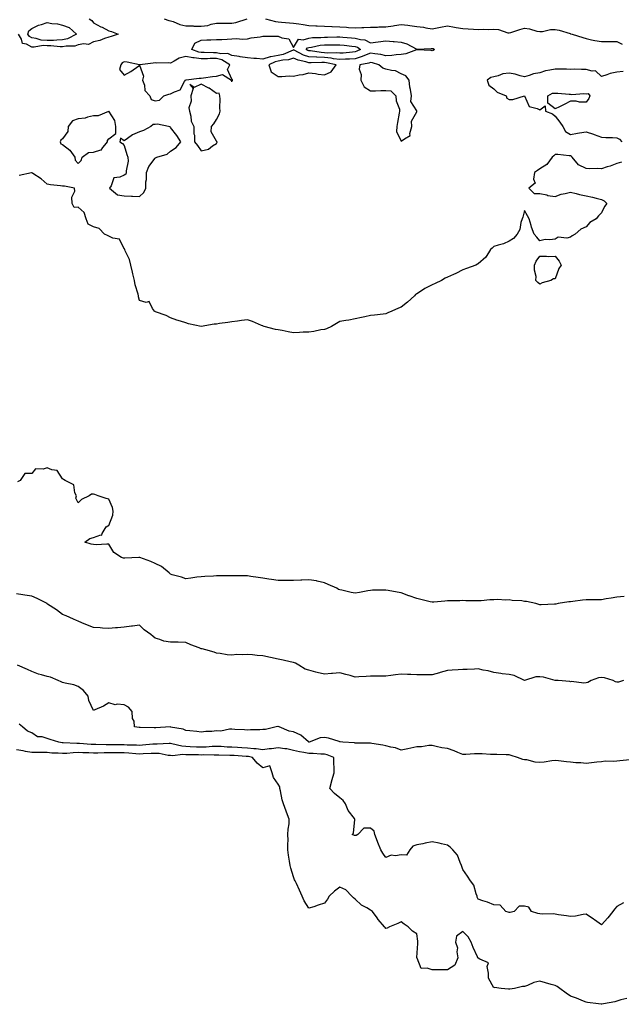
# Model space of a CAD drawing. Units: inches. Extents: x 886643 to 889283, y 7371818 to 7374458.
# Drawn here: x 887530 to 887921, y 7372892 to 7373531 of the extents above; entities that cross this region are included whole.
import ezdxf

# ---------------------------------------------------------------- set-up
doc = ezdxf.new("R2010")
doc.units = ezdxf.units.IN
doc.header["$MEASUREMENT"] = 0
doc.layers.add('Contour_88667371', color=7, linetype='Continuous', true_color=0xcc174f)

msp = doc.modelspace()

# ---------------------------------------------------------------- linework, layer by layer
at = {"layer": 'Contour_88667371'}
for points in [[(887575.32, 7373531.92, 3414), (887577, 7373530.87, 3414), (887578.05, 7373529.32, 3414), (887582.87, 7373526.74, 3414), (887583.62, 7373526.35, 3414), (887588.05, 7373524.03, 3414), (887589.85, 7373523.72, 3414), (887594.01, 7373521.92, 3414), (887589.61, 7373520.36, 3414), (887588.05, 7373519.92, 3414), (887585.16, 7373519.03, 3414), (887582.17, 7373517.8, 3414), (887578.05, 7373516.86, 3414), (887574.84, 7373515.13, 3414), (887571.74, 7373515.62, 3414), (887568.05, 7373514.86, 3414), (887565.89, 7373514.08, 3414), (887560.22, 7373514.09, 3414), (887558.05, 7373513.64, 3414), (887556.35, 7373513.62, 3414), (887550.47, 7373514.34, 3414), (887548.05, 7373514.32, 3414), (887545.49, 7373514.48, 3414), (887539.48, 7373513.35, 3414), (887538.05, 7373513.51, 3414), (887534.58, 7373515.39, 3414), (887532.02, 7373515.89, 3414), (887531.33, 7373518.64, 3414), (887529.41, 7373521.92, 3414)], [(887623.91, 7373531.92, 3415), (887626.98, 7373530.85, 3415), (887628.05, 7373530.65, 3415), (887629.85, 7373530.12, 3415), (887634.24, 7373528.11, 3415), (887638.05, 7373527.41, 3415), (887642.74, 7373527.23, 3415), (887643.32, 7373527.19, 3415), (887648.05, 7373527.01, 3415), (887652.35, 7373527.62, 3415), (887654.48, 7373528.35, 3415), (887658.05, 7373529.07, 3415), (887660.83, 7373529.14, 3415), (887665.21, 7373529.08, 3415), (887668.05, 7373529.14, 3415), (887670.55, 7373529.42, 3415), (887677.81, 7373531.92, 3415)], [(887689.82, 7373531.92, 3415), (887696.24, 7373530.11, 3415), (887698.05, 7373529.88, 3415), (887700.28, 7373529.69, 3415), (887705.46, 7373529.33, 3415), (887708.05, 7373529.11, 3415), (887711.37, 7373528.61, 3415), (887714.3, 7373528.17, 3415), (887718.05, 7373527.59, 3415), (887722.6, 7373527.37, 3415), (887723.43, 7373527.3, 3415), (887728.05, 7373527.09, 3415), (887732.99, 7373526.86, 3415), (887733.11, 7373526.87, 3415), (887738.05, 7373526.67, 3415), (887742.54, 7373526.41, 3415), (887743.66, 7373526.31, 3415), (887748.05, 7373526.04, 3415), (887752.38, 7373526.25, 3415), (887753.77, 7373526.2, 3415), (887758.05, 7373526.45, 3415), (887762.66, 7373526.54, 3415), (887763.39, 7373526.58, 3415), (887768.05, 7373526.66, 3415), (887772.67, 7373527.29, 3415), (887773.67, 7373527.54, 3415), (887778.05, 7373528.27, 3415), (887782.26, 7373527.71, 3415), (887783.65, 7373527.52, 3415), (887788.05, 7373526.93, 3415), (887792.46, 7373526.33, 3415), (887793.92, 7373526.05, 3415), (887798.05, 7373525.43, 3415), (887802.41, 7373526.28, 3415), (887803.49, 7373526.48, 3415), (887808.05, 7373527.38, 3415), (887812.66, 7373526.53, 3415), (887813.65, 7373526.32, 3415), (887818.05, 7373525.47, 3415), (887821.45, 7373525.31, 3415), (887824.85, 7373525.11, 3415), (887828.05, 7373524.96, 3415), (887831.29, 7373525.16, 3415), (887834.98, 7373524.99, 3415), (887838.05, 7373525.23, 3415), (887841.11, 7373524.98, 3415), (887847.18, 7373522.79, 3415), (887848.05, 7373522.67, 3415), (887849.11, 7373522.98, 3415), (887855.03, 7373524.94, 3415), (887858.05, 7373525.74, 3415), (887861.42, 7373525.29, 3415), (887866.07, 7373523.9, 3415), (887868.05, 7373523.54, 3415), (887869.68, 7373523.55, 3415), (887874.96, 7373525.01, 3415), (887878.05, 7373525.03, 3415), (887880.54, 7373524.41, 3415), (887887.7, 7373522.27, 3415), (887888.05, 7373522.18, 3415), (887888.27, 7373522.14, 3415), (887889.05, 7373521.92, 3415), (887895.87, 7373519.74, 3415), (887898.05, 7373518.97, 3415), (887901.67, 7373518.31, 3415), (887903.83, 7373517.7, 3415), (887908.05, 7373517.08, 3415), (887912.86, 7373517.11, 3415), (887913.31, 7373517.18, 3415), (887918.05, 7373517.21, 3415), (887921.52, 7373515.39, 3415)], [(887922.25, 7373497.72, 3415), (887918.05, 7373497.12, 3415), (887913.64, 7373496.33, 3415), (887911.53, 7373495.4, 3415), (887908.05, 7373494.42, 3415), (887904.29, 7373498.16, 3415), (887902.09, 7373497.88, 3415), (887898.05, 7373499.01, 3415), (887894.99, 7373498.85, 3415), (887890.78, 7373499.19, 3415), (887888.05, 7373499.01, 3415), (887885.28, 7373499.15, 3415), (887880.85, 7373499.12, 3415), (887878.05, 7373499.25, 3415), (887874.55, 7373498.42, 3415), (887871.8, 7373498.17, 3415), (887868.05, 7373496.87, 3415), (887863.92, 7373496.05, 3415), (887861.12, 7373494.99, 3415), (887858.05, 7373494.16, 3415), (887855.17, 7373494.8, 3415), (887852.11, 7373495.98, 3415), (887848.05, 7373496.56, 3415), (887843.9, 7373496.07, 3415), (887840.96, 7373494.83, 3415), (887838.05, 7373494.22, 3415), (887836.29, 7373493.68, 3415), (887833.83, 7373491.92, 3415), (887834.97, 7373488.85, 3415), (887838.05, 7373486.27, 3415), (887840.25, 7373484.12, 3415), (887846.06, 7373481.92, 3415), (887846.52, 7373480.39, 3415), (887848.05, 7373479.53, 3415), (887850.52, 7373479.45, 3415), (887857.97, 7373481.84, 3415), (887858.05, 7373481.84, 3415), (887861.03, 7373474.9, 3415), (887866.35, 7373473.62, 3415), (887868.05, 7373472.71, 3415), (887871.57, 7373475.44, 3415), (887871.79, 7373471.92, 3415), (887876.3, 7373470.17, 3415), (887878.05, 7373468.65, 3415), (887880.95, 7373464.81, 3415), (887883.03, 7373461.92, 3415), (887884.7, 7373458.57, 3415), (887888.05, 7373456.8, 3415), (887892.4, 7373457.57, 3415), (887893.87, 7373457.73, 3415), (887898.05, 7373458.38, 3415), (887902.96, 7373456.83, 3415), (887903.25, 7373456.72, 3415), (887908.05, 7373454.99, 3415), (887910.95, 7373454.82, 3415), (887915.21, 7373454.76, 3415), (887918.05, 7373454.6, 3415), (887919.83, 7373453.7, 3415), (887921.21, 7373451.92, 3415)], [(887921.13, 7373438.84, 3415), (887918.05, 7373437.79, 3415), (887913.77, 7373436.2, 3415), (887911.78, 7373435.65, 3415), (887908.05, 7373434.45, 3415), (887905.36, 7373434.6, 3415), (887900.54, 7373434.41, 3415), (887898.05, 7373434.61, 3415), (887893.07, 7373436.94, 3415), (887889.08, 7373441.92, 3415), (887888.62, 7373442.49, 3415), (887888.05, 7373442.88, 3415), (887887.07, 7373442.9, 3415), (887879.8, 7373443.67, 3415), (887878.05, 7373443.71, 3415), (887877.19, 7373442.78, 3415), (887876.02, 7373441.92, 3415), (887872.68, 7373437.29, 3415), (887868.05, 7373434.49, 3415), (887866.61, 7373433.36, 3415), (887864.58, 7373431.92, 3415), (887863.83, 7373427.7, 3415), (887864.95, 7373425.02, 3415), (887860.83, 7373421.92, 3415), (887864.44, 7373418.31, 3415), (887868.05, 7373418.36, 3415), (887872.53, 7373417.44, 3415), (887873.27, 7373417.14, 3415), (887878.05, 7373416.54, 3415), (887881.95, 7373418.02, 3415), (887884.41, 7373418.28, 3415), (887888.05, 7373419.18, 3415), (887891.58, 7373418.39, 3415), (887893.88, 7373417.75, 3415), (887898.05, 7373416.92, 3415), (887902.18, 7373416.05, 3415), (887904.69, 7373415.28, 3415), (887908.05, 7373414.46, 3415), (887909.72, 7373413.59, 3415), (887911.6, 7373411.92, 3415), (887910.08, 7373409.89, 3415), (887908.05, 7373405.86, 3415), (887906.08, 7373403.89, 3415), (887904.63, 7373401.92, 3415), (887900.46, 7373399.51, 3415), (887898.05, 7373396.83, 3415), (887894.67, 7373395.3, 3415), (887891.02, 7373391.92, 3415), (887889.09, 7373390.88, 3415), (887888.05, 7373389.99, 3415), (887885.49, 7373389.36, 3415), (887879.96, 7373390.01, 3415), (887878.05, 7373388.67, 3415), (887874.44, 7373388.31, 3415), (887871.58, 7373388.39, 3415), (887868.05, 7373387.63, 3415), (887866.05, 7373389.92, 3415), (887864.41, 7373391.92, 3415), (887862.62, 7373396.49, 3415), (887862.33, 7373397.63, 3415), (887861.13, 7373401.92, 3415), (887860.05, 7373403.92, 3415), (887858.05, 7373407.37, 3415), (887857.07, 7373402.9, 3415), (887856.49, 7373401.92, 3415), (887855.74, 7373399.61, 3415), (887855.05, 7373394.92, 3415), (887853.38, 7373391.92, 3415), (887850.91, 7373389.06, 3415), (887848.05, 7373387.39, 3415), (887844.33, 7373385.64, 3415), (887841.05, 7373384.92, 3415), (887838.05, 7373383.97, 3415), (887837.12, 7373382.85, 3415), (887835.99, 7373381.92, 3415), (887832.96, 7373377, 3415), (887828.05, 7373372.71, 3415), (887827.59, 7373372.38, 3415), (887826.53, 7373371.92, 3415), (887820.42, 7373369.55, 3415), (887818.05, 7373368.81, 3415), (887813.49, 7373366.48, 3415), (887811.98, 7373365.85, 3415), (887808.05, 7373364.1, 3415), (887806.6, 7373363.37, 3415), (887804.05, 7373361.92, 3415), (887799.97, 7373360, 3415), (887798.05, 7373358.95, 3415), (887793.29, 7373356.68, 3415), (887791.8, 7373355.67, 3415), (887788.05, 7373353.27, 3415), (887787.27, 7373352.7, 3415), (887786.55, 7373351.92, 3415), (887782.1, 7373347.87, 3415), (887778.05, 7373344.53, 3415), (887776.17, 7373343.8, 3415), (887771.9, 7373341.92, 3415), (887769.19, 7373340.78, 3415), (887768.05, 7373340.25, 3415), (887766.17, 7373340.05, 3415), (887760.6, 7373339.37, 3415), (887758.05, 7373339.06, 3415), (887754.44, 7373338.31, 3415), (887752.24, 7373337.73, 3415), (887743.86, 7373336.11, 3415), (887741.96, 7373335.83, 3415), (887738.05, 7373335.13, 3415), (887736.03, 7373333.94, 3415), (887732.6, 7373331.92, 3415), (887729.47, 7373330.51, 3415), (887728.05, 7373330.08, 3415)], [(887728.05, 7373330.08, 3415), (887725.84, 7373329.71, 3415), (887721.28, 7373328.7, 3415), (887718.05, 7373328.29, 3415), (887714.34, 7373328.21, 3415), (887711.9, 7373328.07, 3415), (887708.05, 7373327.96, 3415), (887704.6, 7373328.47, 3415), (887700.65, 7373329.32, 3415), (887698.05, 7373329.8, 3415), (887696.21, 7373330.08, 3415), (887688.98, 7373331.92, 3415), (887688.33, 7373332.2, 3415), (887688.05, 7373332.39, 3415), (887687.28, 7373332.69, 3415), (887681.46, 7373335.33, 3415), (887678.05, 7373336.4, 3415), (887674.2, 7373335.77, 3415), (887671.68, 7373335.55, 3415), (887668.05, 7373335.03, 3415), (887665.41, 7373334.56, 3415), (887659.99, 7373333.86, 3415), (887658.05, 7373333.55, 3415), (887656.55, 7373333.42, 3415), (887648.05, 7373331.92, 3415), (887639.88, 7373333.75, 3415), (887638.05, 7373334.32, 3415), (887634.57, 7373335.41, 3415), (887632.16, 7373336.03, 3415), (887628.05, 7373337.6, 3415), (887625.27, 7373339.14, 3415), (887618.38, 7373341.59, 3415), (887618.05, 7373341.73, 3415), (887617.95, 7373341.82, 3415), (887617.68, 7373341.92, 3415), (887616.38, 7373343.59, 3415), (887614.3, 7373348.17, 3415), (887612.31, 7373347.66, 3415), (887608.05, 7373348.85, 3415), (887607.36, 7373351.23, 3415), (887607.24, 7373351.92, 3415), (887606.99, 7373352.98, 3415), (887605.25, 7373359.12, 3415), (887604.68, 7373361.92, 3415), (887603.73, 7373366.24, 3415), (887603.51, 7373367.38, 3415), (887602.41, 7373371.92, 3415), (887601.54, 7373375.41, 3415), (887598.74, 7373381.23, 3415), (887598.49, 7373381.92, 3415), (887598.36, 7373382.23, 3415), (887598.05, 7373382.52, 3415), (887594.95, 7373388.82, 3415), (887590.54, 7373389.43, 3415), (887588.05, 7373390.6, 3415), (887587.18, 7373391.05, 3415), (887585.23, 7373391.92, 3415), (887581.75, 7373395.62, 3415), (887578.05, 7373396.71, 3415), (887574.62, 7373398.49, 3415), (887573.31, 7373401.92, 3415), (887572.11, 7373405.98, 3415), (887568.05, 7373409.51, 3415), (887565.42, 7373409.29, 3415), (887564.22, 7373411.92, 3415), (887564.06, 7373415.91, 3415), (887566.05, 7373419.92, 3415), (887565.68, 7373421.92, 3415), (887559.29, 7373423.16, 3415), (887558.05, 7373423.16, 3415), (887556.55, 7373423.42, 3415), (887550.08, 7373423.95, 3415), (887548.05, 7373424.38, 3415), (887544, 7373427.87, 3415), (887538.57, 7373431.4, 3415), (887538.05, 7373431.76, 3415), (887537.83, 7373431.7, 3415), (887529.89, 7373430.08, 3415)], [(887878.05, 7373151.52, 3416), (887877.66, 7373151.53, 3416), (887868.79, 7373151.18, 3416), (887868.05, 7373151.18, 3416), (887867.42, 7373151.29, 3416), (887865.48, 7373151.92, 3416), (887859.42, 7373153.3, 3416), (887858.05, 7373153.43, 3416), (887856.23, 7373153.74, 3416), (887850.14, 7373154.01, 3416), (887848.05, 7373154.48, 3416), (887845.72, 7373154.25, 3416), (887840.81, 7373154.68, 3416), (887838.05, 7373154.49, 3416), (887835.57, 7373154.4, 3416), (887829.94, 7373153.81, 3416), (887828.05, 7373153.73, 3416), (887826.17, 7373153.8, 3416), (887819.94, 7373153.81, 3416), (887818.05, 7373153.88, 3416), (887816.12, 7373153.85, 3416), (887809.97, 7373153.84, 3416), (887808.05, 7373153.8, 3416), (887806.32, 7373153.65, 3416), (887799.1, 7373152.97, 3416), (887798.05, 7373152.88, 3416), (887796.78, 7373153.19, 3416), (887790.74, 7373154.61, 3416), (887788.05, 7373155.29, 3416), (887783.09, 7373156.96, 3416), (887782.95, 7373157.01, 3416), (887778.05, 7373158.86, 3416), (887775.44, 7373159.32, 3416), (887769.45, 7373160.52, 3416), (887768.05, 7373160.77, 3416), (887766.74, 7373160.61, 3416), (887759.25, 7373160.72, 3416), (887758.05, 7373160.51, 3416), (887756.38, 7373160.25, 3416), (887750.85, 7373159.12, 3416), (887748.05, 7373158.71, 3416), (887745.37, 7373159.24, 3416), (887739.33, 7373160.64, 3416), (887738.05, 7373160.91, 3416), (887737.33, 7373161.21, 3416), (887736.16, 7373161.92, 3416), (887730.46, 7373164.33, 3416), (887728.05, 7373165.55, 3416), (887723.43, 7373166.54, 3416), (887722.86, 7373166.73, 3416), (887718.05, 7373167.5, 3416), (887713.39, 7373167.26, 3416), (887712.69, 7373167.28, 3416), (887708.05, 7373166.98, 3416), (887703.09, 7373166.96, 3416), (887703.01, 7373166.96, 3416), (887698.05, 7373166.93, 3416), (887693.68, 7373167.55, 3416), (887692.07, 7373167.9, 3416), (887688.05, 7373168.55, 3416), (887685.08, 7373168.95, 3416), (887680.38, 7373169.59, 3416), (887678.05, 7373169.9, 3416), (887676.07, 7373169.94, 3416), (887670.01, 7373169.96, 3416), (887668.05, 7373170, 3416), (887666.16, 7373170.03, 3416), (887660.02, 7373169.96, 3416), (887658.05, 7373169.98, 3416), (887656.01, 7373169.88, 3416), (887650.43, 7373169.54, 3416), (887648.05, 7373169.44, 3416), (887645.17, 7373169.04, 3416), (887641.38, 7373168.59, 3416), (887638.05, 7373168.1, 3416), (887635.31, 7373169.18, 3416), (887629.28, 7373170.69, 3416), (887628.05, 7373171.09, 3416), (887627.64, 7373171.51, 3416), (887627.2, 7373171.92, 3416), (887622.23, 7373176.1, 3416), (887618.05, 7373178.06, 3416), (887615.36, 7373179.23, 3416), (887608.09, 7373181.92, 3416), (887608.07, 7373181.94, 3416), (887608.05, 7373181.94, 3416), (887608.03, 7373181.94, 3416), (887607.63, 7373181.92, 3416), (887598.43, 7373181.54, 3416), (887598.05, 7373181.47, 3416), (887597.6, 7373181.47, 3416), (887596.28, 7373181.92, 3416), (887591.19, 7373185.06, 3416), (887588.05, 7373190.48, 3416), (887586.76, 7373190.63, 3416), (887579.88, 7373190.09, 3416), (887578.05, 7373190.25, 3416), (887576.66, 7373190.53, 3416), (887572.56, 7373191.92, 3416), (887575.63, 7373194.34, 3416), (887578.05, 7373194.89, 3416), (887582.74, 7373196.61, 3416), (887583.55, 7373196.42, 3416), (887583.64, 7373197.51, 3416), (887586.31, 7373201.92, 3416), (887587.45, 7373202.52, 3416), (887588.05, 7373202.75, 3416), (887590.54, 7373209.43, 3416), (887590.93, 7373211.92, 3416), (887590.48, 7373214.35, 3416), (887588.05, 7373219.75, 3416), (887586.36, 7373220.22, 3416), (887581.12, 7373221.92, 3416), (887579.03, 7373222.9, 3416), (887578.05, 7373223.16, 3416), (887576.89, 7373223.08, 3416), (887575.23, 7373221.92, 3416), (887570.32, 7373219.65, 3416), (887568.05, 7373217.37, 3416), (887566.6, 7373220.47, 3416), (887566.94, 7373221.92, 3416), (887565.96, 7373224.01, 3416), (887565.23, 7373229.1, 3416), (887559.57, 7373231.92, 3416), (887558.61, 7373232.48, 3416), (887558.05, 7373233.01, 3416), (887554.52, 7373238.39, 3416), (887551.1, 7373238.87, 3416), (887548.05, 7373240.22, 3416), (887545.47, 7373239.34, 3416), (887540.49, 7373239.47, 3416), (887538.05, 7373236.57, 3416), (887533.56, 7373236.41, 3416), (887530.38, 7373231.92, 3416), (887528.8, 7373231.17, 3416)], [(887922.28, 7373101.92, 3417), (887919.07, 7373100.9, 3417), (887918.05, 7373100.93, 3417), (887917.24, 7373101.11, 3417), (887915.72, 7373101.92, 3417), (887909.96, 7373103.83, 3417), (887908.05, 7373103.9, 3417), (887906.19, 7373103.78, 3417), (887901.3, 7373101.92, 3417), (887899.2, 7373100.77, 3417), (887898.05, 7373100.58, 3417), (887896.51, 7373100.38, 3417), (887888.67, 7373101.3, 3417), (887888.05, 7373101.16, 3417), (887887.49, 7373101.36, 3417), (887879.83, 7373101.92, 3417), (887878.15, 7373102.02, 3417), (887878.05, 7373102.04, 3417), (887877.91, 7373102.06, 3417), (887870.31, 7373104.18, 3417), (887868.05, 7373104.48, 3417), (887865.48, 7373104.49, 3417), (887858.14, 7373101.92, 3417), (887858.07, 7373101.9, 3417), (887858.05, 7373101.9, 3417), (887858.03, 7373101.9, 3417), (887857.98, 7373101.92, 3417), (887851.32, 7373105.19, 3417), (887848.05, 7373105.84, 3417), (887843.58, 7373106.39, 3417), (887842.63, 7373106.5, 3417), (887838.05, 7373107.1, 3417), (887834.48, 7373108.35, 3417), (887831.24, 7373108.73, 3417), (887828.05, 7373109.5, 3417), (887825.59, 7373109.46, 3417), (887820.77, 7373109.2, 3417), (887818.05, 7373109.16, 3417), (887815.01, 7373108.88, 3417), (887811.18, 7373108.79, 3417), (887808.05, 7373108.44, 3417), (887803.24, 7373107.11, 3417), (887802.95, 7373107.02, 3417), (887798.05, 7373105.78, 3417), (887794.22, 7373105.75, 3417), (887791.9, 7373105.77, 3417), (887788.05, 7373105.74, 3417), (887784.15, 7373105.82, 3417), (887782.13, 7373106.01, 3417), (887778.05, 7373106.09, 3417), (887774.19, 7373105.78, 3417), (887771.34, 7373105.21, 3417), (887768.05, 7373104.87, 3417), (887765.2, 7373104.77, 3417), (887761.05, 7373104.92, 3417), (887758.05, 7373104.85, 3417), (887755.31, 7373104.66, 3417), (887750.54, 7373104.41, 3417), (887748.05, 7373104.24, 3417), (887744.82, 7373105.15, 3417), (887742, 7373105.87, 3417), (887738.05, 7373107.06, 3417), (887733.36, 7373106.61, 3417), (887732.69, 7373106.56, 3417), (887728.05, 7373106.12, 3417), (887723.33, 7373107.2, 3417), (887722.45, 7373107.52, 3417), (887718.05, 7373108.8, 3417), (887715.55, 7373109.42, 3417), (887711.38, 7373111.92, 3417), (887709.34, 7373113.21, 3417), (887708.05, 7373113.66, 3417), (887705.85, 7373114.13, 3417), (887701.4, 7373115.27, 3417), (887698.05, 7373115.89, 3417), (887693.09, 7373116.96, 3417), (887692.99, 7373116.97, 3417), (887688.05, 7373117.98, 3417), (887684.37, 7373118.24, 3417), (887681.32, 7373118.65, 3417), (887678.05, 7373118.9, 3417), (887674.78, 7373118.65, 3417), (887671.1, 7373118.87, 3417), (887668.05, 7373118.55, 3417), (887664.82, 7373118.69, 3417), (887660.34, 7373119.63, 3417), (887658.05, 7373119.76, 3417), (887656.44, 7373120.31, 3417), (887651.16, 7373121.92, 3417), (887648.61, 7373122.48, 3417), (887648.05, 7373122.68, 3417), (887646.79, 7373123.18, 3417), (887641.23, 7373125.1, 3417), (887638.05, 7373126.64, 3417), (887633.16, 7373126.81, 3417), (887632.99, 7373126.86, 3417), (887628.05, 7373126.95, 3417), (887623.79, 7373127.66, 3417), (887621.24, 7373128.73, 3417), (887618.05, 7373129.57, 3417), (887616.8, 7373130.67, 3417), (887615.29, 7373131.92, 3417), (887611.04, 7373134.91, 3417), (887608.05, 7373137.91, 3417), (887603.47, 7373137.34, 3417), (887602.77, 7373137.2, 3417), (887598.05, 7373136.75, 3417), (887593.71, 7373136.26, 3417), (887592.4, 7373136.27, 3417), (887588.05, 7373135.87, 3417), (887583.93, 7373136.04, 3417), (887582.31, 7373136.18, 3417), (887578.05, 7373136.33, 3417), (887574.16, 7373138.03, 3417), (887570.47, 7373139.5, 3417), (887568.05, 7373140.5, 3417), (887567.11, 7373140.98, 3417), (887565.03, 7373141.92, 3417), (887560.22, 7373144.09, 3417), (887558.05, 7373144.99, 3417), (887553.98, 7373147.85, 3417), (887548.29, 7373151.68, 3417), (887548.05, 7373151.84, 3417), (887548, 7373151.87, 3417), (887547.93, 7373151.92, 3417), (887541.38, 7373155.25, 3417), (887538.05, 7373156.87, 3417), (887533.55, 7373157.42, 3417), (887532.23, 7373157.74, 3417), (887528.05, 7373158.37, 3417)], [(887922.79, 7373156.66, 3416), (887918.05, 7373156.2, 3416), (887914.43, 7373155.54, 3416), (887911.18, 7373155.05, 3416), (887908.05, 7373154.51, 3416), (887905.45, 7373154.51, 3416), (887900.56, 7373154.43, 3416), (887898.05, 7373154.43, 3416), (887895.8, 7373154.17, 3416), (887889.43, 7373153.3, 3416), (887888.05, 7373153.13, 3416), (887886.94, 7373153.03, 3416), (887879.96, 7373151.92, 3416), (887878.37, 7373151.6, 3416), (887878.05, 7373151.52, 3416)], [(887926.57, 7373050.44, 3418), (887920.09, 7373049.88, 3418), (887918.05, 7373049.68, 3418), (887915.6, 7373049.47, 3418), (887910.46, 7373049.51, 3418), (887908.05, 7373049.27, 3418), (887905.07, 7373048.94, 3418), (887901.55, 7373048.42, 3418), (887898.05, 7373048.06, 3418), (887894.57, 7373048.44, 3418), (887891.4, 7373048.57, 3418), (887888.05, 7373048.9, 3418), (887885.25, 7373049.12, 3418), (887880.13, 7373049.84, 3418), (887878.05, 7373050.03, 3418), (887875.91, 7373049.78, 3418), (887870.94, 7373049.03, 3418), (887868.05, 7373048.72, 3418), (887865.01, 7373048.88, 3418), (887859.61, 7373050.36, 3418), (887858.05, 7373050.49, 3418), (887856.89, 7373050.76, 3418), (887853.45, 7373051.92, 3418), (887849.46, 7373053.33, 3418), (887848.05, 7373053.76, 3418), (887846.2, 7373053.77, 3418), (887840.13, 7373054, 3418), (887838.05, 7373054.01, 3418), (887836.01, 7373053.96, 3418), (887830.5, 7373054.37, 3418), (887828.05, 7373054.32, 3418), (887825.61, 7373054.36, 3418), (887820.06, 7373053.93, 3418), (887818.05, 7373053.98, 3418), (887814.68, 7373055.3, 3418), (887812.42, 7373056.29, 3418), (887808.05, 7373057.73, 3418), (887804.4, 7373058.27, 3418), (887800.74, 7373059.23, 3418), (887798.05, 7373059.72, 3418), (887795.86, 7373059.73, 3418), (887791.12, 7373058.85, 3418), (887788.05, 7373058.86, 3418), (887784.17, 7373058.04, 3418), (887782.32, 7373057.65, 3418), (887778.05, 7373056.74, 3418), (887774.37, 7373058.24, 3418), (887771.24, 7373058.73, 3418), (887768.05, 7373059.64, 3418), (887766.06, 7373059.93, 3418), (887758.88, 7373061.09, 3418), (887758.05, 7373061.21, 3418), (887757.43, 7373061.3, 3418), (887748.71, 7373061.26, 3418), (887748.05, 7373061.33, 3418), (887747.56, 7373061.43, 3418), (887740.07, 7373061.92, 3418), (887738.3, 7373062.17, 3418), (887738.05, 7373062.21, 3418), (887737.67, 7373062.3, 3418), (887730.64, 7373064.51, 3418), (887728.05, 7373065.02, 3418), (887725.28, 7373064.69, 3418), (887718.13, 7373062, 3418), (887718.05, 7373061.99, 3418), (887717.73, 7373062.24, 3418), (887712.68, 7373066.55, 3418), (887708.05, 7373068.57, 3418), (887705.14, 7373069.01, 3418), (887698.68, 7373071.92, 3418), (887698.28, 7373072.15, 3418), (887698.05, 7373072.24, 3418), (887697.82, 7373072.15, 3418), (887696.79, 7373071.92, 3418), (887689.79, 7373070.18, 3418), (887688.05, 7373070.08, 3418), (887686.14, 7373070.01, 3418), (887680.11, 7373069.86, 3418), (887678.05, 7373069.8, 3418), (887676.12, 7373069.99, 3418), (887669.82, 7373070.15, 3418), (887668.05, 7373070.3, 3418), (887666.48, 7373070.36, 3418), (887660.78, 7373069.19, 3418), (887658.05, 7373069.24, 3418), (887655.03, 7373068.91, 3418), (887650.99, 7373068.98, 3418), (887648.05, 7373068.54, 3418), (887645.12, 7373068.98, 3418), (887640.74, 7373069.23, 3418), (887638.05, 7373069.57, 3418), (887636.42, 7373070.29, 3418), (887628.18, 7373071.79, 3418), (887628.05, 7373071.83, 3418), (887627.95, 7373071.82, 3418), (887618.61, 7373071.36, 3418), (887618.05, 7373071.32, 3418), (887617.4, 7373071.27, 3418), (887608.4, 7373071.57, 3418), (887608.05, 7373071.54, 3418), (887607.7, 7373071.57, 3418), (887604.72, 7373071.92, 3418), (887604.45, 7373075.52, 3418), (887603.38, 7373077.25, 3418), (887603.29, 7373081.92, 3418), (887600.76, 7373084.63, 3418), (887598.05, 7373086.23, 3418), (887593.35, 7373086.62, 3418), (887592.25, 7373086.12, 3418), (887588.05, 7373087.47, 3418), (887584.55, 7373085.42, 3418), (887579.05, 7373082.92, 3418), (887578.05, 7373082.42, 3418), (887575.08, 7373088.95, 3418), (887574.52, 7373091.92, 3418), (887571.55, 7373095.41, 3418), (887568.05, 7373098.17, 3418), (887565.26, 7373099.13, 3418), (887559.62, 7373100.35, 3418), (887558.05, 7373100.8, 3418), (887557.17, 7373101.04, 3418), (887555.15, 7373101.92, 3418), (887550.22, 7373104.09, 3418), (887548.05, 7373104.62, 3418), (887544.21, 7373105.76, 3418), (887542.25, 7373106.12, 3418), (887538.05, 7373107.85, 3418), (887535.21, 7373109.07, 3418), (887528.8, 7373111.92, 3418)], [(887922.38, 7372957.6, 3419), (887918.05, 7372955.25, 3419), (887916.43, 7372953.54, 3419), (887915.5, 7372951.92, 3419), (887912.24, 7372947.73, 3419), (887908.05, 7372943.17, 3419), (887903.44, 7372946.53, 3419), (887902.99, 7372946.86, 3419), (887898.05, 7372950.1, 3419), (887896.14, 7372950.01, 3419), (887891.13, 7372948.84, 3419), (887888.05, 7372948.74, 3419), (887885.26, 7372949.13, 3419), (887880.14, 7372949.83, 3419), (887878.05, 7372950.12, 3419), (887876.63, 7372950.5, 3419), (887869.73, 7372950.24, 3419), (887868.05, 7372950.51, 3419), (887866.74, 7372950.61, 3419), (887862.63, 7372951.92, 3419), (887860.85, 7372954.72, 3419), (887858.05, 7372955.46, 3419), (887854.62, 7372955.35, 3419), (887851.46, 7372951.92, 3419), (887848.68, 7372951.29, 3419), (887848.05, 7372951.27, 3419), (887847.55, 7372951.42, 3419), (887845.91, 7372951.92, 3419), (887842.24, 7372956.11, 3419), (887838.05, 7372956.36, 3419), (887834.07, 7372957.94, 3419), (887831.07, 7372958.9, 3419), (887828.05, 7372959.97, 3419), (887827.39, 7372961.26, 3419), (887827.22, 7372961.92, 3419), (887826.61, 7372963.36, 3419), (887825.07, 7372968.94, 3419), (887822.95, 7372971.92, 3419), (887821.08, 7372974.95, 3419), (887818.05, 7372979.18, 3419), (887817.33, 7372981.2, 3419), (887817.16, 7372981.92, 3419), (887816.28, 7372983.69, 3419), (887814.63, 7372988.5, 3419), (887811.41, 7372991.92, 3419), (887809.76, 7372993.63, 3419), (887808.05, 7372995.01, 3419), (887804.06, 7372995.91, 3419), (887802.55, 7372996.42, 3419), (887798.05, 7372997.18, 3419), (887793.61, 7372996.36, 3419), (887792.12, 7372995.99, 3419), (887788.05, 7372995.15, 3419), (887785.63, 7372994.34, 3419), (887783.61, 7372991.92, 3419), (887781.34, 7372988.63, 3419), (887778.05, 7372988.75, 3419), (887774.19, 7372988.06, 3419), (887771.49, 7372988.48, 3419), (887768.05, 7372987.01, 3419), (887765.99, 7372989.86, 3419), (887764.72, 7372991.92, 3419), (887762.79, 7372996.66, 3419), (887762.53, 7372997.44, 3419), (887760.9, 7373001.92, 3419), (887760.3, 7373004.17, 3419), (887758.05, 7373005.97, 3419), (887753.8, 7373006.17, 3419), (887749.71, 7373001.92, 3419), (887748.67, 7373001.3, 3419), (887748.05, 7373001.25, 3419), (887747.54, 7373001.41, 3419), (887746.21, 7373001.92, 3419), (887747.05, 7373002.92, 3419), (887747.84, 7373011.7, 3419), (887747.91, 7373011.92, 3419), (887747.6, 7373012.37, 3419), (887743.62, 7373017.49, 3419), (887741.88, 7373021.92, 3419), (887740.17, 7373024.04, 3419), (887738.05, 7373025.83, 3419), (887734.66, 7373028.53, 3419), (887731.54, 7373031.92, 3419), (887732.85, 7373036.72, 3419), (887732.93, 7373037.05, 3419), (887734.41, 7373041.92, 3419), (887734.43, 7373045.54, 3419), (887734.18, 7373048.05, 3419), (887734.19, 7373051.92, 3419), (887729.85, 7373053.72, 3419), (887728.05, 7373054.14, 3419), (887725.85, 7373054.12, 3419), (887720.72, 7373054.59, 3419), (887718.05, 7373054.58, 3419), (887714.71, 7373055.26, 3419), (887711.9, 7373055.77, 3419), (887708.05, 7373056.6, 3419), (887703.67, 7373057.54, 3419), (887702.45, 7373057.52, 3419), (887698.05, 7373058.16, 3419), (887693.8, 7373057.67, 3419), (887692.26, 7373057.71, 3419), (887688.05, 7373057.06, 3419), (887683.81, 7373057.68, 3419), (887682.31, 7373057.66, 3419), (887678.05, 7373058.14, 3419), (887674.45, 7373058.32, 3419), (887671.55, 7373058.42, 3419), (887668.05, 7373058.6, 3419), (887664.85, 7373058.73, 3419), (887660.93, 7373059.04, 3419), (887658.05, 7373059.16, 3419), (887655.21, 7373059.08, 3419), (887651.25, 7373058.72, 3419), (887648.05, 7373058.64, 3419), (887644.89, 7373058.76, 3419), (887640.96, 7373059.02, 3419), (887638.05, 7373059.13, 3419), (887635.42, 7373059.29, 3419), (887629.02, 7373060.95, 3419), (887628.05, 7373061.04, 3419), (887627.23, 7373061.1, 3419), (887619.4, 7373060.57, 3419), (887618.05, 7373060.65, 3419), (887616.69, 7373060.56, 3419), (887610.01, 7373059.96, 3419), (887608.05, 7373059.84, 3419), (887606.11, 7373059.98, 3419), (887599.9, 7373060.07, 3419), (887598.05, 7373060.19, 3419), (887596.31, 7373060.18, 3419), (887589.69, 7373060.28, 3419), (887588.05, 7373060.27, 3419), (887586.4, 7373060.27, 3419), (887579.56, 7373060.41, 3419), (887578.05, 7373060.41, 3419), (887576.6, 7373060.47, 3419), (887568.88, 7373061.09, 3419), (887568.05, 7373061.13, 3419), (887567.24, 7373061.11, 3419), (887558.46, 7373061.51, 3419), (887558.05, 7373061.49, 3419), (887557.66, 7373061.53, 3419), (887555.46, 7373061.92, 3419), (887549.88, 7373063.75, 3419), (887548.05, 7373064.28, 3419), (887544.63, 7373065.34, 3419), (887541.64, 7373065.51, 3419), (887538.05, 7373067.91, 3419), (887535.15, 7373069.02, 3419), (887532.05, 7373071.92, 3419), (887529.71, 7373073.58, 3419)], [(887924.46, 7372895.51, 3420), (887920.68, 7372894.55, 3420), (887918.05, 7372893.63, 3420), (887916.69, 7372893.28, 3420), (887909.34, 7372891.92, 3420), (887908.28, 7372891.69, 3420), (887908.05, 7372891.65, 3420), (887907.78, 7372891.65, 3420), (887906.1, 7372891.92, 3420), (887898.92, 7372892.79, 3420), (887898.05, 7372892.94, 3420), (887896.33, 7372893.64, 3420), (887891.74, 7372895.61, 3420), (887888.05, 7372897, 3420), (887885.04, 7372898.91, 3420), (887880.99, 7372901.92, 3420), (887879.3, 7372903.17, 3420), (887878.05, 7372903.83, 3420), (887875.42, 7372904.56, 3420), (887871.79, 7372905.66, 3420), (887868.05, 7372906.62, 3420), (887864.21, 7372905.76, 3420), (887859.91, 7372903.78, 3420), (887858.05, 7372903.17, 3420), (887856.85, 7372903.12, 3420), (887851.59, 7372901.92, 3420), (887848.48, 7372901.49, 3420), (887848.05, 7372901.41, 3420), (887847.63, 7372901.5, 3420), (887842.96, 7372901.92, 3420), (887838.59, 7372902.46, 3420), (887838.05, 7372902.37, 3420), (887834.71, 7372908.57, 3420), (887834.73, 7372911.92, 3420), (887833.75, 7372916.22, 3420), (887834.72, 7372918.59, 3420), (887829.02, 7372920.95, 3420), (887828.05, 7372921.73, 3420), (887827.88, 7372921.75, 3420), (887827.79, 7372921.92, 3420), (887827.59, 7372922.38, 3420), (887824.68, 7372928.55, 3420), (887823.46, 7372931.92, 3420), (887821.56, 7372935.42, 3420), (887818.05, 7372938.94, 3420), (887813.96, 7372936.01, 3420), (887813.33, 7372931.92, 3420), (887814.57, 7372928.44, 3420), (887814.17, 7372925.8, 3420), (887814.79, 7372921.92, 3420), (887812.89, 7372917.08, 3420), (887808.05, 7372914.12, 3420), (887806, 7372913.97, 3420), (887800.27, 7372914.14, 3420), (887798.05, 7372914.01, 3420), (887794.75, 7372915.22, 3420), (887790.95, 7372914.82, 3420), (887788.32, 7372921.65, 3420), (887788.13, 7372921.92, 3420), (887788.12, 7372921.99, 3420), (887788.76, 7372931.21, 3420), (887788.71, 7372931.92, 3420), (887788.76, 7372932.63, 3420), (887788.05, 7372937.53, 3420), (887785.35, 7372939.22, 3420), (887782.47, 7372941.92, 3420), (887779.87, 7372943.74, 3420), (887778.05, 7372945.29, 3420), (887775.77, 7372944.2, 3420), (887770.34, 7372941.92, 3420), (887768.82, 7372941.15, 3420), (887768.05, 7372940.99, 3420), (887767.6, 7372941.47, 3420), (887767.13, 7372941.92, 3420), (887762.9, 7372946.77, 3420), (887762.25, 7372947.72, 3420), (887759.28, 7372951.92, 3420), (887758.57, 7372952.44, 3420), (887758.05, 7372952.82, 3420), (887755.74, 7372954.23, 3420), (887752.23, 7372956.1, 3420), (887748.05, 7372959.9, 3420), (887746.91, 7372960.78, 3420), (887745.94, 7372961.92, 3420), (887742.04, 7372965.91, 3420), (887738.05, 7372967.64, 3420), (887734.72, 7372965.25, 3420), (887731.24, 7372961.92, 3420), (887730, 7372959.97, 3420), (887728.05, 7372957.38, 3420), (887724, 7372955.97, 3420), (887721.18, 7372955.05, 3420), (887718.05, 7372954, 3420), (887714.91, 7372958.78, 3420), (887713.67, 7372961.92, 3420), (887711.93, 7372965.8, 3420), (887709.87, 7372970.1, 3420), (887709.02, 7372971.92, 3420), (887708.7, 7372972.57, 3420), (887708.05, 7372974.49, 3420), (887706.3, 7372980.17, 3420), (887705.81, 7372981.92, 3420), (887705.39, 7372984.58, 3420), (887704.76, 7372988.64, 3420), (887704.25, 7372991.92, 3420), (887704.23, 7372995.74, 3420), (887704.44, 7372998.31, 3420), (887704.43, 7373001.92, 3420), (887704.5, 7373005.47, 3420), (887705.09, 7373008.96, 3420), (887705.15, 7373011.92, 3420), (887703.49, 7373016.48, 3420), (887703.25, 7373017.12, 3420), (887701.55, 7373021.92, 3420), (887700.61, 7373024.48, 3420), (887699.54, 7373030.43, 3420), (887699.13, 7373031.92, 3420), (887699.03, 7373032.9, 3420), (887698.05, 7373034.61, 3420), (887695.06, 7373038.93, 3420), (887694.19, 7373041.92, 3420), (887692.72, 7373046.59, 3420), (887688.05, 7373045.34, 3420), (887684.39, 7373048.26, 3420), (887681.39, 7373051.92, 3420), (887678.74, 7373052.61, 3420), (887678.05, 7373052.69, 3420), (887677.24, 7373052.73, 3420), (887669.39, 7373053.26, 3420), (887668.05, 7373053.32, 3420), (887666.59, 7373053.38, 3420), (887659.53, 7373053.4, 3420), (887658.05, 7373053.47, 3420), (887656.55, 7373053.42, 3420), (887649.77, 7373053.64, 3420), (887648.05, 7373053.6, 3420), (887646.3, 7373053.67, 3420), (887639.88, 7373053.75, 3420), (887638.05, 7373053.82, 3420), (887636.03, 7373053.94, 3420), (887629.3, 7373053.17, 3420), (887628.05, 7373053.28, 3420), (887626.59, 7373053.38, 3420), (887620.65, 7373054.52, 3420), (887618.05, 7373054.66, 3420), (887615.48, 7373054.49, 3420), (887610.41, 7373054.28, 3420), (887608.05, 7373054.13, 3420), (887605.66, 7373054.31, 3420), (887601.03, 7373054.89, 3420), (887598.05, 7373055.09, 3420), (887594.9, 7373055.07, 3420), (887591.1, 7373054.97, 3420), (887588.05, 7373054.96, 3420), (887585.02, 7373054.95, 3420), (887581, 7373054.87, 3420), (887578.05, 7373054.87, 3420), (887574.97, 7373055, 3420), (887571.17, 7373055.04, 3420), (887568.05, 7373055.19, 3420), (887564.88, 7373055.1, 3420), (887560.77, 7373054.65, 3420), (887558.05, 7373054.55, 3420), (887555.16, 7373054.81, 3420), (887550.99, 7373054.86, 3420), (887548.05, 7373055.17, 3420), (887544.75, 7373055.22, 3420), (887541.36, 7373055.23, 3420), (887538.05, 7373055.28, 3420), (887534.01, 7373055.96, 3420), (887532.5, 7373056.37, 3420), (887528.05, 7373056.96, 3420)]]:
    msp.add_polyline3d(points, dxfattribs=at)
for points in [[(887558.05, 7373518.12, 3413), (887554.19, 7373518.07, 3413), (887552.2, 7373517.77, 3413), (887548.05, 7373517.73, 3413), (887544.11, 7373517.98, 3413), (887540.87, 7373519.1, 3413), (887538.05, 7373519.41, 3413), (887536.42, 7373520.29, 3413), (887535.47, 7373521.92, 3413), (887536.02, 7373523.95, 3413), (887538.05, 7373525.68, 3413), (887542.25, 7373527.72, 3413), (887544.28, 7373528.15, 3413), (887548.05, 7373529.41, 3413), (887551.07, 7373528.9, 3413), (887554.63, 7373528.5, 3413), (887558.05, 7373527.84, 3413), (887562.31, 7373526.18, 3413), (887567.11, 7373521.92, 3413), (887561.19, 7373518.78, 3413)], [(887798.05, 7373511.1, 3414), (887797.34, 7373511.21, 3414), (887788.27, 7373511.7, 3414), (887788.05, 7373511.73, 3414), (887787.81, 7373511.68, 3414), (887780.89, 7373509.08, 3414), (887778.05, 7373508.72, 3414), (887774.6, 7373508.47, 3414), (887771.94, 7373508.03, 3414), (887768.05, 7373507.8, 3414), (887764.72, 7373508.59, 3414), (887760.93, 7373509.04, 3414), (887758.05, 7373509.61, 3414), (887754.15, 7373508.02, 3414), (887752.68, 7373507.29, 3414), (887748.05, 7373505.91, 3414), (887744.3, 7373505.67, 3414), (887741.76, 7373505.63, 3414), (887738.05, 7373505.42, 3414), (887734.09, 7373505.88, 3414), (887732.39, 7373506.26, 3414), (887728.05, 7373506.65, 3414), (887723.07, 7373506.9, 3414), (887723.03, 7373506.9, 3414), (887718.05, 7373507.2, 3414), (887714.47, 7373508.34, 3414), (887708.46, 7373511.51, 3414), (887708.05, 7373511.69, 3414), (887707.71, 7373511.58, 3414), (887701.3, 7373508.67, 3414), (887698.05, 7373507.94, 3414), (887693.22, 7373507.09, 3414), (887692.86, 7373507.11, 3414), (887688.05, 7373505.61, 3414), (887683.99, 7373505.98, 3414), (887682.13, 7373506, 3414), (887678.05, 7373506.43, 3414), (887673.32, 7373507.19, 3414), (887672.69, 7373507.28, 3414), (887668.05, 7373508.01, 3414), (887665.37, 7373509.24, 3414), (887660.81, 7373509.16, 3414), (887658.05, 7373509.8, 3414), (887655.94, 7373509.81, 3414), (887649.91, 7373510.06, 3414), (887648.05, 7373510.07, 3414), (887646.41, 7373510.28, 3414), (887641.94, 7373511.92, 3414), (887643.98, 7373515.99, 3414), (887648.05, 7373517.94, 3414), (887651.78, 7373518.19, 3414), (887654.3, 7373518.17, 3414), (887658.05, 7373518.4, 3414), (887661.52, 7373518.45, 3414), (887664.83, 7373518.71, 3414), (887668.05, 7373518.77, 3414), (887670.95, 7373519.02, 3414), (887674.87, 7373518.74, 3414), (887678.05, 7373518.94, 3414), (887680.54, 7373519.43, 3414), (887686.34, 7373520.21, 3414), (887688.05, 7373520.51, 3414), (887689.4, 7373520.57, 3414), (887696.69, 7373520.57, 3414), (887698.05, 7373520.62, 3414), (887700.45, 7373519.52, 3414), (887705.03, 7373518.9, 3414), (887708.05, 7373513.3, 3414), (887711.31, 7373518.66, 3414), (887714.31, 7373518.18, 3414), (887718.05, 7373519.34, 3414), (887720.34, 7373519.63, 3414), (887725.75, 7373519.62, 3414), (887728.05, 7373519.86, 3414), (887730.1, 7373519.87, 3414), (887736.25, 7373520.12, 3414), (887738.05, 7373520.13, 3414), (887740.03, 7373519.94, 3414), (887745.71, 7373519.58, 3414), (887748.05, 7373519.35, 3414), (887751.61, 7373518.36, 3414), (887754.4, 7373518.27, 3414), (887758.05, 7373516.2, 3414), (887763, 7373516.87, 3414), (887763.08, 7373516.89, 3414), (887768.05, 7373517.48, 3414), (887772.83, 7373517.14, 3414), (887773.3, 7373517.18, 3414), (887778.05, 7373516.71, 3414), (887781.69, 7373515.56, 3414), (887787.59, 7373512.38, 3414), (887788.05, 7373512.17, 3414), (887788.27, 7373512.14, 3414), (887797.33, 7373512.64, 3414), (887798.05, 7373512.57, 3414), (887798.64, 7373512.51, 3414), (887799.56, 7373511.92, 3414), (887798.64, 7373511.33, 3414)], [(887748.05, 7373510.39, 3413), (887746.41, 7373510.28, 3413), (887740.32, 7373509.65, 3413), (887738.05, 7373509.52, 3413), (887735.9, 7373509.77, 3413), (887730.32, 7373509.65, 3413), (887728.05, 7373509.86, 3413), (887726.08, 7373509.95, 3413), (887718.97, 7373511, 3413), (887718.05, 7373511.06, 3413), (887717.4, 7373511.27, 3413), (887716.16, 7373511.92, 3413), (887717.02, 7373512.95, 3413), (887718.05, 7373513.27, 3413), (887719.6, 7373513.47, 3413), (887725.23, 7373514.74, 3413), (887728.05, 7373515.03, 3413), (887731.17, 7373515.05, 3413), (887735.04, 7373514.93, 3413), (887738.05, 7373514.95, 3413), (887740.82, 7373514.69, 3413), (887745.94, 7373514.03, 3413), (887748.05, 7373513.82, 3413), (887749.53, 7373513.4, 3413), (887751.6, 7373511.92, 3413), (887749.23, 7373510.74, 3413)], [(887618.05, 7373478.48, 3415), (887621, 7373478.97, 3415), (887623.82, 7373481.92, 3415), (887627.09, 7373482.88, 3415), (887628.05, 7373483.06, 3415), (887630.63, 7373484.5, 3415), (887634.3, 7373485.67, 3415), (887637.16, 7373491.04, 3415), (887637.8, 7373491.92, 3415), (887637.84, 7373492.12, 3415), (887638.05, 7373492.11, 3415), (887638.25, 7373492.12, 3415), (887646.62, 7373493.35, 3415), (887648.05, 7373493.37, 3415), (887649.59, 7373493.46, 3415), (887655.49, 7373494.48, 3415), (887658.05, 7373494.59, 3415), (887661.81, 7373495.68, 3415), (887667.66, 7373491.92, 3415), (887667.54, 7373491.41, 3415), (887668.05, 7373491.33, 3415), (887668.35, 7373491.62, 3415), (887668.48, 7373491.92, 3415), (887668.37, 7373492.24, 3415), (887668.05, 7373492.74, 3415), (887665.14, 7373499.02, 3415), (887666.62, 7373501.92, 3415), (887661.38, 7373505.25, 3415), (887658.05, 7373506.02, 3415), (887653.94, 7373506.03, 3415), (887652.09, 7373505.96, 3415), (887648.05, 7373505.97, 3415), (887643.4, 7373506.57, 3415), (887642.66, 7373506.53, 3415), (887638.05, 7373507.44, 3415), (887633.63, 7373506.34, 3415), (887630.4, 7373504.27, 3415), (887628.05, 7373503.15, 3415), (887626.72, 7373503.25, 3415), (887619.22, 7373503.09, 3415), (887618.05, 7373503.2, 3415), (887616.91, 7373503.06, 3415), (887608.1, 7373501.97, 3415), (887608.05, 7373501.97, 3415), (887607.99, 7373501.98, 3415), (887599.86, 7373503.73, 3415), (887598.05, 7373503.94, 3415), (887596.71, 7373503.26, 3415), (887595.85, 7373501.92, 3415), (887595.05, 7373498.92, 3415), (887598.05, 7373495.32, 3415), (887602.38, 7373497.59, 3415), (887607.48, 7373501.35, 3415), (887608.05, 7373501.75, 3415), (887610.65, 7373494.53, 3415), (887609.98, 7373491.92, 3415), (887611.11, 7373488.86, 3415), (887611.42, 7373485.29, 3415), (887614.71, 7373481.92, 3415), (887615.52, 7373479.39, 3415)], [(887728.05, 7373495.37, 3415), (887732.54, 7373497.43, 3415), (887735.68, 7373501.92, 3415), (887729.45, 7373503.32, 3415), (887728.05, 7373503.45, 3415), (887726.44, 7373503.53, 3415), (887719.4, 7373503.26, 3415), (887718.05, 7373503.35, 3415), (887715.96, 7373504.01, 3415), (887711.14, 7373505.01, 3415), (887708.05, 7373506.37, 3415), (887704.7, 7373505.27, 3415), (887701.11, 7373504.98, 3415), (887698.05, 7373504.29, 3415), (887696.04, 7373503.93, 3415), (887692.03, 7373501.92, 3415), (887693.54, 7373497.41, 3415), (887698.05, 7373494.49, 3415), (887700.49, 7373494.36, 3415), (887705.17, 7373494.8, 3415), (887708.05, 7373494.68, 3415), (887711.59, 7373495.46, 3415), (887714.38, 7373495.59, 3415), (887718.05, 7373496.87, 3415), (887722.36, 7373496.23, 3415), (887723.99, 7373495.98, 3415)], [(887778.05, 7373452.28, 3415), (887780.09, 7373453.96, 3415), (887783.89, 7373456.08, 3415), (887783.55, 7373457.42, 3415), (887784.8, 7373461.92, 3415), (887784.64, 7373465.33, 3415), (887788.05, 7373471.52, 3415), (887788.13, 7373471.84, 3415), (887788.11, 7373471.92, 3415), (887788.11, 7373471.98, 3415), (887788.05, 7373472.09, 3415), (887784.25, 7373478.12, 3415), (887784.63, 7373481.92, 3415), (887784.07, 7373485.9, 3415), (887783.58, 7373487.45, 3415), (887783.16, 7373491.92, 3415), (887780.92, 7373494.79, 3415), (887778.05, 7373496.2, 3415), (887774.21, 7373498.08, 3415), (887771.71, 7373498.26, 3415), (887768.05, 7373499.26, 3415), (887765.98, 7373499.85, 3415), (887763.53, 7373501.92, 3415), (887759.36, 7373503.23, 3415), (887758.05, 7373503.48, 3415), (887756.94, 7373503.03, 3415), (887751.04, 7373501.92, 3415), (887750.72, 7373499.25, 3415), (887751.92, 7373495.79, 3415), (887751.73, 7373491.92, 3415), (887753.86, 7373487.73, 3415), (887758.05, 7373485.08, 3415), (887761.24, 7373485.11, 3415), (887764.7, 7373485.27, 3415), (887768.05, 7373485.3, 3415), (887771.31, 7373485.18, 3415), (887774.54, 7373481.92, 3415), (887774.7, 7373478.57, 3415), (887776.8, 7373473.16, 3415), (887776.92, 7373471.92, 3415), (887776.7, 7373470.58, 3415), (887775.52, 7373464.45, 3415), (887775.13, 7373461.92, 3415), (887774.82, 7373458.68, 3415)], [(887658.05, 7373450.93, 3415), (887658.34, 7373451.63, 3415), (887658.38, 7373451.92, 3415), (887658.18, 7373452.05, 3415), (887658.05, 7373452.34, 3415), (887654.54, 7373458.41, 3415), (887654.71, 7373461.92, 3415), (887656.33, 7373463.64, 3415), (887658.05, 7373466.42, 3415), (887659.94, 7373470.03, 3415), (887660.34, 7373471.92, 3415), (887660.06, 7373473.93, 3415), (887660.32, 7373479.65, 3415), (887660.09, 7373481.92, 3415), (887659.63, 7373483.5, 3415), (887658.05, 7373483.36, 3415), (887653.26, 7373486.71, 3415), (887653.02, 7373486.89, 3415), (887648.05, 7373489.35, 3415), (887643.45, 7373487.32, 3415), (887640.76, 7373489.21, 3415), (887642.76, 7373486.63, 3415), (887641.38, 7373481.92, 3415), (887641.56, 7373478.41, 3415), (887640.1, 7373473.97, 3415), (887640.35, 7373471.92, 3415), (887641.26, 7373468.71, 3415), (887641.59, 7373465.46, 3415), (887643.27, 7373461.92, 3415), (887643.26, 7373457.13, 3415), (887643.64, 7373456.33, 3415), (887643.59, 7373451.92, 3415), (887645.65, 7373449.52, 3415), (887648.05, 7373446.04, 3415), (887652.77, 7373447.2, 3415), (887655.38, 7373449.25, 3415)], [(887898.05, 7373477.74, 3415), (887893.87, 7373477.74, 3415), (887891.71, 7373478.26, 3415), (887888.05, 7373478.26, 3415), (887883.75, 7373476.22, 3415), (887880.82, 7373474.69, 3415), (887878.05, 7373473.29, 3415), (887873.24, 7373477.11, 3415), (887873.28, 7373481.92, 3415), (887876.33, 7373483.64, 3415), (887878.05, 7373483.55, 3415), (887879.7, 7373483.57, 3415), (887887.14, 7373482.83, 3415), (887888.05, 7373482.85, 3415), (887888.89, 7373482.76, 3415), (887896.69, 7373483.28, 3415), (887898.05, 7373483.18, 3415), (887899.52, 7373483.39, 3415), (887900.58, 7373481.92, 3415), (887899.93, 7373480.04, 3415)], [(887568.05, 7373437.8, 3415), (887570.13, 7373439.84, 3415), (887570.62, 7373441.92, 3415), (887574.93, 7373445.04, 3415), (887578.05, 7373445.24, 3415), (887582.94, 7373446.82, 3415), (887583.2, 7373446.77, 3415), (887583.5, 7373447.37, 3415), (887587.09, 7373451.92, 3415), (887587.19, 7373452.78, 3415), (887588.05, 7373453.84, 3415), (887592.63, 7373457.34, 3415), (887592.56, 7373461.92, 3415), (887591.84, 7373465.71, 3415), (887588.05, 7373471.77, 3415), (887587.89, 7373471.76, 3415), (887581.04, 7373468.93, 3415), (887578.05, 7373468.85, 3415), (887574.14, 7373468.01, 3415), (887572.69, 7373467.28, 3415), (887568.05, 7373466.81, 3415), (887564.46, 7373465.51, 3415), (887561.58, 7373461.92, 3415), (887561.37, 7373458.6, 3415), (887558.05, 7373453.98, 3415), (887556.87, 7373453.1, 3415), (887556.46, 7373451.92, 3415), (887556.87, 7373450.74, 3415), (887558.05, 7373450.13, 3415), (887562.76, 7373446.63, 3415), (887566.03, 7373441.92, 3415), (887566.08, 7373439.95, 3415)], [(887608.05, 7373416.54, 3415), (887610.87, 7373419.1, 3415), (887612.04, 7373421.92, 3415), (887612.06, 7373425.93, 3415), (887612.46, 7373427.51, 3415), (887612.47, 7373431.92, 3415), (887614.12, 7373435.85, 3415), (887618.05, 7373441.28, 3415), (887618.46, 7373441.51, 3415), (887619.14, 7373441.92, 3415), (887625.93, 7373444.04, 3415), (887628.05, 7373445.81, 3415), (887631.73, 7373448.24, 3415), (887634.8, 7373451.92, 3415), (887632.2, 7373456.07, 3415), (887628.05, 7373461.34, 3415), (887627.79, 7373461.66, 3415), (887626.89, 7373461.92, 3415), (887619.56, 7373463.43, 3415), (887618.05, 7373463.28, 3415), (887616.74, 7373463.23, 3415), (887615.29, 7373461.92, 3415), (887610.66, 7373459.31, 3415), (887608.05, 7373458.35, 3415), (887603.43, 7373456.54, 3415), (887600.19, 7373454.06, 3415), (887598.05, 7373452.61, 3415), (887595.55, 7373454.42, 3415), (887595.29, 7373451.92, 3415), (887596.91, 7373450.78, 3415), (887598.05, 7373449.53, 3415), (887599.78, 7373443.65, 3415), (887600.44, 7373441.92, 3415), (887600.57, 7373439.4, 3415), (887599.21, 7373433.08, 3415), (887599.31, 7373431.92, 3415), (887599.1, 7373430.87, 3415), (887598.05, 7373430.37, 3415), (887595.11, 7373428.98, 3415), (887591.38, 7373428.59, 3415), (887589.46, 7373423.33, 3415), (887588.53, 7373421.92, 3415), (887593.58, 7373417.45, 3415), (887598.05, 7373416.77, 3415), (887602.84, 7373416.71, 3415), (887603.38, 7373416.59, 3415)], [(887868.05, 7373359.54, 3415), (887866.77, 7373360.64, 3415), (887865.42, 7373361.92, 3415), (887865.55, 7373364.42, 3415), (887864.66, 7373368.53, 3415), (887864.66, 7373371.92, 3415), (887865.55, 7373374.42, 3415), (887868.05, 7373377.6, 3415), (887872.26, 7373377.71, 3415), (887873.55, 7373377.42, 3415), (887878.05, 7373377.57, 3415), (887880.55, 7373374.42, 3415), (887881.85, 7373371.92, 3415), (887880.29, 7373369.68, 3415), (887878.05, 7373362.95, 3415), (887877, 7373362.97, 3415), (887875.19, 7373361.92, 3415), (887869.61, 7373360.36, 3415)]]:
    msp.add_polyline3d(points, close=True, dxfattribs=at)

doc.saveas('drawing.dxf')
